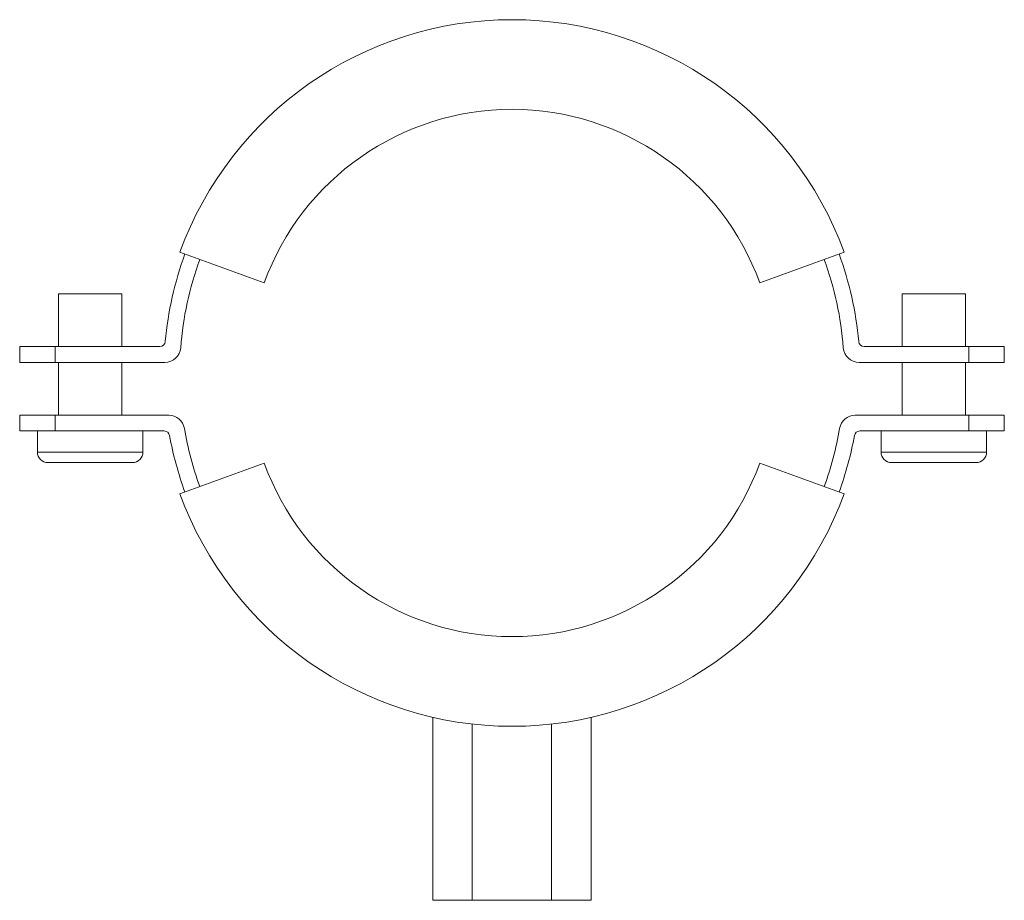
# Model space of a CAD drawing. Units: millimetres. Extents: x -46.7 to 46.7, y -50 to 33.5.
import ezdxf

# ---------------------------------------------------------------- set-up
doc = ezdxf.new("R2010")
doc.units = ezdxf.units.MM

msp = doc.modelspace()

# ---------------------------------------------------------------- linework, layer by layer
at = {"color": 7, "linetype": 'Continuous', "lineweight": 15}
for p, q in [((-31.48, 11.458), (-23.492, 8.551)), ((23.492, 8.551), (31.48, 11.458)), ((-42.99, 7.5), (-42.99, 2.5)), ((-36.99, 7.5), (-42.99, 7.5)), ((-36.99, 2.5), (-36.99, 7.5)), ((36.99, 7.5), (36.99, 2.5)), ((42.99, 7.5), (36.99, 7.5)), ((42.99, 2.5), (42.99, 7.5)), ((-46.671, 2.5), (-46.671, 1)), ((-33.388, 2.5), (-46.671, 2.5)), ((-43.323, 1), (-43.323, 2.5)), ((46.671, 2.5), (33.388, 2.5)), ((43.323, 2.5), (43.323, 1)), ((46.671, 1), (46.671, 2.5)), ((-46.671, 1), (-32.905, 1)), ((-42.99, 1), (-42.99, -4)), ((-36.99, -4), (-36.99, 1)), ((32.905, 1), (46.671, 1)), ((36.99, 1), (36.99, -4)), ((42.99, -4), (42.99, 1)), ((-46.671, -4), (-46.671, -5.5)), ((-32.538, -4), (-46.671, -4)), ((-43.323, -5.5), (-43.323, -4)), ((46.671, -4), (32.538, -4)), ((43.323, -4), (43.323, -5.5)), ((46.671, -5.5), (46.671, -4)), ((-46.671, -5.5), (-32.979, -5.5)), ((-44.99, -5.5), (-44.99, -7.5)), ((-34.99, -7.5), (-34.99, -5.5)), ((32.979, -5.5), (46.671, -5.5)), ((34.99, -5.5), (34.99, -7.5)), ((44.99, -7.5), (44.99, -5.5)), ((-23.492, -8.551), (-31.48, -11.458)), ((31.48, -11.458), (23.492, -8.551)), ((-7.506, -50), (-7.506, -32.648)), ((7.506, -32.648), (7.506, -50)), ((-3.774, -50), (-3.774, -33.287)), ((3.731, -50), (3.731, -33.292)), ((7.506, -50), (-7.506, -50))]:
    msp.add_line(p, q, dxfattribs=at)
at = {"color": 8, "linetype": 'Continuous', "lineweight": 15}
for p, q in [((-44.99, -7.5), (-34.99, -7.5)), ((34.99, -7.5), (44.99, -7.5))]:
    msp.add_line(p, q, dxfattribs=at)
at = {"color": 7, "linetype": 'Continuous', "lineweight": 15}
for centre, radius, start, end in [((0, 0), 33.5, 20, 160), ((0, 0), 25, 20, 160), ((0, 0), 33, 160, 174.82309), ((0, 0), 33, 5.17691, 20), ((0, 0), 31.5, 160, 175.65525), ((0, 0), 31.5, 4.34475, 20), ((-33.388, 3.025), 0.525, 270, 354.82309), ((33.388, 3.025), 0.525, 185.17691, 270), ((-32.905, 2.5), 1.5, 270, 355.65525), ((32.905, 2.5), 1.5, 184.34475, 270), ((-32.538, -5.5), 1.5, 9.59407, 90), ((32.538, -5.5), 1.5, 90, 170.40593), ((-32.979, -6.025), 0.525, 10.35325, 90), ((0, 0), 31.5, 189.59407, 200), ((0, 0), 31.5, 340, 350.40593), ((32.979, -6.025), 0.525, 90, 169.64675), ((0, 0), 33, 190.35325, 200), ((0, 0), 33, 340, 349.64675), ((-43.99, -7.5), 1, 180, 270), ((-35.99, -7.5), 1, 270, 0), ((35.99, -7.5), 1, 180, 270), ((43.99, -7.5), 1, 270, 0), ((0, 0), 25, 200, 340), ((0, 0), 33.5, 200, 340)]:
    msp.add_arc(centre, radius, start, end, dxfattribs=at)
for points in [[(-43.99, -8.5), (-43.99, -8.5), (-43.966, -8.5), (-43.92, -8.5)], [(-43.92, -8.499), (-43.907, -8.5), (-43.894, -8.5), (-43.882, -8.5)], [(-43.92, -8.5), (-43.92, -8.5), (-43.92, -8.5), (-43.92, -8.499)], [(43.882, -8.5), (43.894, -8.5), (43.907, -8.5), (43.92, -8.499)], [(43.92, -8.499), (43.92, -8.5), (43.92, -8.5), (43.92, -8.5)], [(43.99, -8.5), (43.99, -8.5), (43.966, -8.5), (43.92, -8.5)]]:
    msp.add_open_spline(points, degree=3, dxfattribs=at)
for points in [[(-43.882, -8.5), (-43.655, -8.5), (-43.087, -8.5), (-41.48, -8.5), (-40.499, -8.5), (-38.551, -8.5), (-37.653, -8.5), (-36.35, -8.5), (-35.99, -8.5), (-35.99, -8.5)], [(43.882, -8.5), (43.655, -8.5), (43.087, -8.5), (41.48, -8.5), (40.499, -8.5), (38.551, -8.5), (37.653, -8.5), (36.35, -8.5), (35.99, -8.5), (35.99, -8.5)]]:
    msp.add_open_spline(points, degree=3, knots=[0, 0, 0, 0, 0.25, 0.25, 0.5, 0.5, 0.75, 0.75, 1, 1, 1, 1], dxfattribs=at)

doc.saveas('drawing.dxf')
